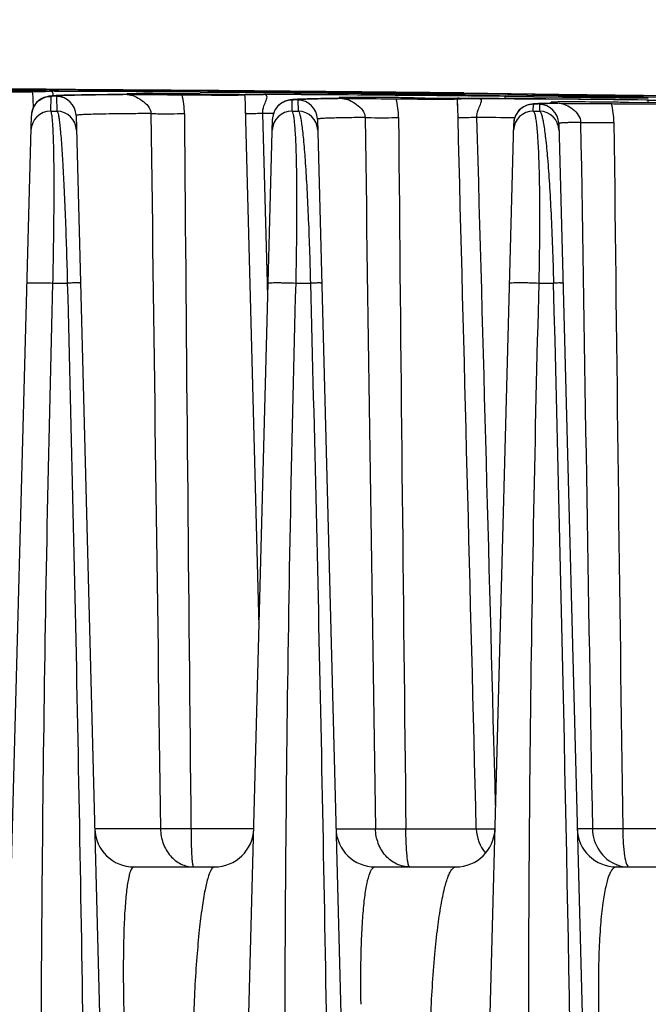
# Model space of a CAD drawing. Units: millimetres. Extents: x 23849 to 42288, y -3850 to 13677.
# Drawn here: x 31116 to 31148, y 13251 to 13302 of the extents above; entities that cross this region are included whole.
import ezdxf

# ---------------------------------------------------------------- set-up
doc = ezdxf.new("R2010")
doc.units = ezdxf.units.MM
doc.header["$LTSCALE"] = 0.4
for name, color, linetype in [('Anotaciones Finas', 3, 'Continuous'), ('Anotaciones Medias', 3, 'Continuous'), ('Cajetín Fino', 5, 'Continuous'), ('Cotas', 2, 'Continuous')]:
    doc.layers.add(name, color=color, linetype=linetype)
doc.styles.add('UNE00', font='romans.shx', dxfattribs={"width": 0.9})
doc.dimstyles.new('UNE', dxfattribs={"dimscale": 0, "dimtxt": 2.5, "dimasz": 2.5, "dimexe": 1.5, "dimexo": 0, "dimgap": 1, "dimtad": 1, "dimrnd": 1.38778e-17, "dimdsep": 46, "dimtxsty": 'UNE00', "dimcen": 2.5, "dimclrd": 256, "dimclre": 256, "dimclrt": 256, "dimazin": 0, "dimtfac": 1, "dimtmove": 0, "dimatfit": 3, "dimfxl": 1, "dimlwd": -1, "dimlwe": -1, "dimarcsym": 0})

# ---------------------------------------------------------------- blocks, each defined once
blk = doc.blocks.new('A$C3B105E21')
at = {"layer": 'Anotaciones Finas', "linetype": 'Continuous'}
for p, q in [((940.155, 408.142), (937.896, 408.156)), ((937.897, 408.262), (940.768, 408.242)), ((940.804, 408.242), (937.897, 408.261)), ((937.935, 408.229), (940.228, 408.216)), ((940.229, 408.216), (938.087, 408.228)), ((940.241, 408.142), (940.155, 408.142)), ((940.228, 408.216), (940.239, 408.216)), ((940.239, 408.215), (940.229, 408.216)), ((940.239, 408.216), (940.251, 408.216)), ((940.252, 408.215), (940.239, 408.215)), ((940.254, 408.142), (940.241, 408.142)), ((940.254, 408.122), (940.241, 408.124)), ((940.251, 408.216), (940.932, 408.212)), ((940.932, 408.211), (940.252, 408.215)), ((940.935, 408.138), (940.254, 408.142)), ((940.276, 407.302), (940.254, 408.122)), ((940.301, 408.129), (940.42, 408.13)), ((940.42, 408.13), (940.885, 408.133)), ((940.768, 408.242), (940.935, 408.241)), ((940.935, 408.241), (940.804, 408.242)), ((940.885, 408.133), (941.107, 408.135)), ((942.422, 408.23), (940.935, 408.241)), ((940.935, 408.241), (942.422, 408.23)), ((940.935, 408.138), (941.103, 408.137)), ((942.422, 408.202), (942.422, 408.23)), ((949.732, 408.172), (942.422, 408.23)), ((948.774, 408.097), (945.05, 408.119)), ((951.832, 408.074), (948.774, 408.097)), ((948.775, 408.098), (951.831, 408.076)), ((949.723, 408.091), (949.723, 408.146)), ((957.025, 408.079), (949.723, 408.146)), ((957.025, 408.105), (949.732, 408.172)), ((951.831, 408.076), (957.025, 408.029)), ((957.025, 408.028), (951.832, 408.074)), ((962.218, 408.051), (957.025, 408.105)), ((962.216, 408.026), (957.025, 408.079)), ((941.162, 407.123), (941.182, 407.878)), ((941.39, 407.912), (941.343, 407.909)), ((941.441, 407.915), (941.39, 407.912)), ((941.553, 407.921), (941.441, 407.915)), ((941.461, 407.876), (941.481, 407.123)), ((941.681, 407.926), (941.553, 407.921)), ((941.826, 407.931), (941.681, 407.926)), ((941.99, 407.937), (941.826, 407.931)), ((942.274, 407.944), (941.99, 407.937)), ((942.724, 407.953), (942.274, 407.944)), ((943.263, 407.961), (942.724, 407.953)), ((944.063, 407.97), (943.263, 407.961)), ((944.836, 407.975), (944.063, 407.97)), ((944.835, 407.971), (944.777, 407.97)), ((944.855, 407.971), (944.835, 407.971)), ((944.836, 407.975), (944.846, 407.975)), ((944.836, 407.975), (944.846, 407.975)), ((944.857, 407.976), (944.846, 407.975)), ((944.856, 407.976), (944.846, 407.976)), ((945.061, 407.972), (944.855, 407.971)), ((944.974, 407.981), (944.856, 407.976)), ((945.055, 407.984), (945.056, 408.006)), ((945.06, 408.007), (945.056, 408.006)), ((945.061, 407.972), (945.217, 407.971)), ((945.14, 407.987), (945.141, 408)), ((947.899, 408.007), (947.859, 408.008)), ((951.081, 407.981), (951.07, 407.981)), ((951.077, 407.956), (951.07, 407.958)), ((951.381, 396.361), (951.077, 407.956)), ((951.833, 407.975), (951.081, 407.981)), ((951.15, 407.964), (951.771, 407.97)), ((951.771, 407.97), (952.006, 407.972)), ((951.833, 407.975), (952.002, 407.975)), ((953.37, 407.697), (953.322, 407.689)), ((953.464, 407.123), (953.479, 407.692)), ((953.681, 407.726), (953.63, 407.722)), ((953.768, 407.69), (953.783, 407.123)), ((953.929, 407.737), (953.796, 407.732)), ((954.082, 407.743), (953.929, 407.737)), ((954.257, 407.748), (954.082, 407.743)), ((954.564, 407.755), (954.257, 407.748)), ((954.925, 407.762), (954.564, 407.755)), ((955.496, 407.77), (954.925, 407.762)), ((955.78, 407.773), (955.496, 407.77)), ((955.798, 407.766), (955.583, 407.764)), ((955.793, 407.774), (955.78, 407.773)), ((955.78, 407.773), (955.793, 407.773)), ((955.78, 407.772), (955.793, 407.773)), ((955.805, 407.774), (955.793, 407.773)), ((955.804, 407.766), (955.798, 407.766)), ((955.962, 407.784), (955.804, 407.774)), ((956.024, 407.768), (955.804, 407.766)), ((955.868, 407.773), (955.869, 407.812)), ((955.869, 407.812), (955.889, 407.809)), ((955.889, 407.809), (955.977, 407.803)), ((955.975, 407.785), (955.977, 407.803)), ((956.024, 407.768), (956.075, 407.768)), ((957.024, 407.945), (957.025, 408.028)), ((957.025, 408.029), (962.215, 407.976)), ((962.216, 407.975), (957.025, 408.028)), ((959.684, 407.744), (959.755, 407.744)), ((961.901, 407.751), (961.899, 407.752)), ((961.92, 407.037), (961.899, 407.752)), ((961.926, 406.798), (961.901, 407.751)), ((961.984, 407.78), (961.902, 407.781)), ((962.753, 407.773), (961.984, 407.78)), ((964.327, 408.003), (962.216, 408.026)), ((962.216, 407.975), (964.327, 407.949)), ((962.218, 408.051), (962.283, 408.037)), ((962.218, 408.051), (967.063, 407.995)), ((962.682, 407.766), (962.935, 407.768)), ((962.763, 407.773), (962.753, 407.773)), ((963.058, 407.771), (962.753, 407.773)), ((962.763, 407.773), (962.753, 407.773)), ((962.763, 407.773), (963.149, 407.77)), ((963.149, 407.77), (964.6, 407.761)), ((964.324, 407.763), (964.326, 407.876)), ((964.326, 407.878), (971.628, 407.793)), ((971.628, 407.791), (964.326, 407.876)), ((967.061, 407.972), (964.327, 408.003)), ((964.327, 407.949), (964.504, 407.947)), ((964.6, 407.761), (964.805, 407.76)), ((964.805, 407.76), (966.331, 407.748)), ((966.331, 407.748), (966.513, 407.746)), ((966.513, 407.746), (968.061, 407.732)), ((966.68, 407.526), (966.682, 407.579)), ((966.72, 407.585), (966.682, 407.58)), ((966.831, 407.589), (966.72, 407.585)), ((966.829, 407.567), (966.921, 407.561)), ((967.012, 407.592), (966.831, 407.589)), ((971.376, 407.921), (967.061, 407.972)), ((967.063, 407.995), (971.306, 407.945)), ((968.061, 407.732), (968.247, 407.73)), ((968.247, 407.73), (969.852, 407.713)), ((969.76, 407.579), (969.698, 407.58)), ((969.852, 407.713), (970.062, 407.711)), ((970.062, 407.711), (971.52, 407.694)), ((972.726, 407.54), (970.637, 407.567)), ((971.306, 407.945), (971.373, 407.944)), ((971.373, 407.944), (976.116, 407.887)), ((976.114, 407.861), (971.376, 407.921)), ((971.52, 407.694), (971.627, 407.692)), ((971.625, 407.553), (971.627, 407.69)), ((971.627, 407.692), (973.757, 407.666)), ((973.757, 407.663), (971.627, 407.69)), ((941.162, 407.123), (941.481, 407.123)), ((953.464, 407.123), (953.783, 407.123)), ((965.682, 407.479), (965.633, 407.471)), ((965.766, 407.123), (965.775, 407.473)), ((965.766, 407.123), (966.085, 407.123)), ((966.027, 407.506), (965.968, 407.503)), ((966.091, 407.509), (966.027, 407.506)), ((966.076, 407.469), (966.085, 407.123)), ((966.237, 407.514), (966.091, 407.509)), ((966.406, 407.519), (966.237, 407.514)), ((966.602, 407.524), (966.406, 407.519)), ((966.816, 407.528), (966.602, 407.524)), ((966.813, 407.528), (966.837, 407.528)), ((966.816, 407.528), (966.837, 407.528)), ((966.84, 407.533), (966.837, 407.528)), ((970.637, 407.498), (970.67, 407.498)), ((937.493, 305.843), (940.175, 406.905)), ((942.454, 406.902), (945.1, 305.844)), ((949.793, 305.843), (952.47, 406.719)), ((952.209, 398.359), (951.971, 407)), ((952.512, 406.998), (951.971, 407)), ((954.759, 406.716), (957.4, 305.844)), ((962.093, 305.843), (964.764, 406.499)), ((967.065, 406.496), (969.7, 305.844)), ((941.273, 398.36), (942.008, 398.36)), ((952.229, 397.623), (952.209, 398.359)), ((953.667, 398.36), (954.402, 398.36)), ((966.06, 398.36), (966.796, 398.36)), ((951.784, 380.857), (951.381, 396.361)), ((946.758, 370.544), (943.406, 370.544)), ((951.51, 370.544), (948.313, 370.544)), ((955.706, 370.544), (957.716, 370.544)), ((959.27, 370.544), (962.857, 370.544)), ((968.779, 370.544), (968.006, 370.544)), ((973.646, 370.544), (970.325, 370.544)), ((945.405, 368.596), (949.511, 368.596)), ((957.705, 368.596), (961.811, 368.596)), ((970.005, 368.596), (974.304, 368.596)), ((956.984, 361.594), (956.982, 361.66))]:
    blk.add_line(p, q, dxfattribs=at)
for points in [[(941.016, 407.873), (940.964, 407.861), (940.898, 407.844), (940.815, 407.814), (940.708, 407.765), (940.58, 407.684), (940.444, 407.562), (940.318, 407.395), (940.225, 407.19), (940.179, 406.965), (940.175, 406.905)], [(941.102, 407.887), (941.062, 407.881), (941.016, 407.873)], [(941.343, 407.909), (941.298, 407.906), (941.256, 407.903), (941.217, 407.9), (941.178, 407.896), (941.141, 407.892), (941.102, 407.887)], [(953.322, 407.689), (953.265, 407.677), (953.192, 407.658), (953.099, 407.625), (952.986, 407.57), (952.86, 407.487), (952.73, 407.367), (952.611, 407.205), (952.521, 407.007), (952.474, 406.785), (952.47, 406.719)], [(953.63, 407.722), (953.582, 407.719), (953.538, 407.716), (953.495, 407.712), (953.454, 407.708), (953.413, 407.703), (953.37, 407.697)], [(953.796, 407.732), (953.736, 407.729), (953.681, 407.726)], [(971.627, 407.692), (969.959, 407.712), (968.165, 407.731), (966.405, 407.747), (964.697, 407.76), (963.058, 407.771)], [(965.633, 407.471), (965.575, 407.46), (965.5, 407.441), (965.401, 407.407), (965.28, 407.35), (965.148, 407.262), (965.018, 407.139), (964.9, 406.978), (964.813, 406.782), (964.768, 406.562), (964.764, 406.499)], [(965.968, 407.503), (965.913, 407.5), (965.863, 407.496), (965.816, 407.493), (965.771, 407.489), (965.727, 407.484), (965.682, 407.479)]]:
    blk.add_lwpolyline(points, dxfattribs=at)
for centre, radius, start, end in [((917.846, -3293.172), 3701.456, 89.506551, 89.642639), ((917.607, -3329.594), 3737.878, 89.507694, 89.64246), ((934.778, -1595.061), 2003.208, 89.599666, 89.819094), ((935.353, -1470.428), 1878.572, 89.704239, 89.824502), ((941.176, 406.876), 1.002, 128.2532, 138.9853), ((941.172, 406.881), 0.996, 127.5657, 128.2403), ((941.454, 406.876), 1, 1.5023, 89.5883), ((951.006, 761.479), 353.535, 269.48988, 269.63885), ((943.795, 406.967), 4.183, 0.4603, 13.7051), ((945.135, 54.83), 353.188, 89.40896, 89.55159), ((957.427, 1343.802), 935.843, 269.470425, 269.610804), ((945.297, -1191.325), 1599.313, 89.484654, 89.75979), ((944.798, -1282.817), 1690.804, 89.495607, 89.755754), ((953.47, 406.692), 1, 89.4715, 139.3295), ((953.759, 406.69), 1, 1.5026, 89.4713), ((961.8, 695.371), 287.635, 269.39758, 269.57847), ((954.667, 406.76), 4.227, 0.5115, 13.5815), ((955.982, 120.099), 287.728, 89.26296, 89.44277), ((941.693, -1643.534), 2051.537, 89.367907, 89.497601), ((941.763, -1638.56), 2046.561, 89.368326, 89.498326), ((966.536, 977.904), 570.142, 269.3113, 269.5343), ((961.152, 403.633), 4.546, 75.0456, 75.5855), ((955.147, -931.443), 1339.234, 89.294941, 89.666842), ((972.725, 1211.506), 803.593, 269.410525, 269.596132), ((955.811, -297.619), 705.619, 89.086359, 89.294109), ((967.161, 414.398), 6.839, 267.0763, 267.2176), ((974.958, 406.597), 8.186, 173.1978, 173.4744), ((963.446, -79.581), 487.528, 89.06812, 89.57517), ((974.992, 896.031), 488.185, 269.06925, 269.57531), ((955.226, 407.099), 11.864, 3.6042, 3.9222), ((955.129, 407.169), 11.963, 3.8414, 3.9585), ((966.876, 168.812), 238.784, 89.09756, 89.30797), ((982.471, 407.034), 11.202, 175.3371, 175.4559), ((983.209, 406.975), 11.868, 175.7278, 176.0456), ((941.155, 406.123), 1, 89.5847, 178.4742), ((941.175, 406.878), 1, 163.7911, 170.6702), ((941.176, 406.878), 1.001, 157.383, 163.779), ((941.174, 406.878), 0.999, 151.1031, 157.3808), ((941.177, 406.876), 1.003, 143.75, 151.095), ((941.174, 406.879), 0.998, 138.9987, 143.7477), ((941.474, 406.123), 1, 1.5057, 89.5921), ((953.455, 406.123), 1, 89.4678, 178.4746), ((953.471, 406.692), 1.001, 157.0524, 163.7011), ((953.469, 406.693), 0.999, 151.249, 157.0502), ((953.472, 406.691), 1.003, 143.3432, 151.2406), ((953.468, 406.694), 0.998, 139.3307, 143.3401), ((953.774, 406.123), 1, 1.5052, 89.4741), ((965.755, 406.123), 1, 89.351, 178.4752), ((965.766, 406.471), 1.003, 143.2077, 151.4892), ((965.763, 406.474), 0.998, 139.5428, 143.2042), ((965.764, 406.473), 1, 89.3539, 139.5409), ((966.065, 406.469), 1, 1.5031, 89.3542), ((966.074, 406.123), 1, 1.5046, 89.356), ((967.783, 354.631), 52.906, 91.0506, 91.1813), ((967.589, 375.817), 31.709, 91.4005, 91.5962), ((967.949, 360.515), 47.016, 91.047, 91.3837), ((972.626, 652.263), 244.773, 269.32891, 269.53444), ((965.545, 406.507), 4.331, 0.601, 13.3435), ((941.176, 406.878), 1.002, 170.6647, 178.4676), ((15251.515, 520.458), 14303.988, 180.4544685, 180.6005053), ((953.472, 406.692), 1.002, 170.4083, 178.4669), ((953.47, 406.693), 1, 163.7129, 170.4133), ((14511.24, 529.159), 13552.898, 180.5172994, 180.6705733), ((958.157, -509.273), 916.083, 89.58358, 89.703885), ((965.766, 406.473), 1.002, 170.3521, 178.4668), ((965.764, 406.473), 1, 163.9061, 170.3574), ((965.765, 406.473), 1.001, 157.0573, 163.8942), ((965.763, 406.473), 0.999, 151.4985, 157.0555), ((13042.833, 539.128), 12073.685, 180.6291505, 180.8000445), ((-3636.5, 277.261), 4604.888, 0.347837, 1.50694), ((945.405, 370.596), 2, 181.4998, 270), ((949.511, 370.596), 2, 270, 358.4801), ((957.705, 370.596), 2, 181.5, 270), ((961.811, 370.596), 2, 270, 358.48), ((964.862, 370.595), 2.005, 181.4772, 220.0321), ((970.005, 370.596), 2, 181.5, 270), ((970.646, 370.363), 1.769, 248.957, 249.8044)]:
    blk.add_arc(centre, radius, start, end, dxfattribs=at)
for points, knots in [([(937.924, 408.118), (938.084, 408.117), (938.394, 408.116), (938.837, 408.114), (939.236, 408.114), (939.579, 408.114), (939.825, 408.114), (939.986, 408.116), (940.08, 408.116), (940.151, 408.118), (940.208, 408.116), (940.232, 408.123), (940.254, 408.118), (940.254, 408.122)], [0, 0, 0, 0, 0.206124, 0.398268, 0.571023, 0.719524, 0.839592, 0.887873, 0.927845, 0.959231, 0.981807, 0.995422, 1, 1, 1, 1]), ([(941.275, 407.905), (941.289, 407.957), (941.31, 408.051), (941.21, 408.131), (941.144, 408.135), (941.107, 408.135)], [0, 0, 0, 0, 0.457932, 0.678717, 1, 1, 1, 1]), ([(941.182, 407.878), (941.182, 407.884), (941.21, 407.89), (941.248, 407.898), (941.325, 407.905), (941.426, 407.913), (941.558, 407.92), (941.791, 407.93), (942.153, 407.941), (942.671, 407.952), (943.298, 407.962), (944.032, 407.97), (944.557, 407.973), (944.836, 407.975)], [0, 0, 0, 0, 0.004742, 0.017039, 0.037222, 0.065323, 0.101326, 0.145194, 0.256311, 0.398135, 0.569957, 0.770912, 1, 1, 1, 1]), ([(944.777, 407.97), (944.523, 407.968), (944.046, 407.964), (943.378, 407.956), (942.809, 407.947), (942.339, 407.936), (941.972, 407.924), (941.729, 407.913), (941.59, 407.902), (941.52, 407.894), (941.486, 407.887), (941.461, 407.881), (941.461, 407.876)], [0, 0, 0, 0, 0.229679, 0.430927, 0.602813, 0.744543, 0.85547, 0.935098, 0.963073, 0.983132, 0.995315, 1, 1, 1, 1]), ([(945.217, 407.993), (945.216, 407.991), (945.205, 407.992), (945.183, 407.987), (945.128, 407.988), (945.057, 407.984), (945.002, 407.982), (944.974, 407.981)], [0, 0, 0, 0, 0.02619, 0.094925, 0.3324, 0.653559, 1, 1, 1, 1]), ([(945.056, 408.006), (945.056, 408.004), (945.067, 408.005), (945.089, 408), (945.12, 408), (945.141, 408)], [0, 0, 0, 0, 0.06467, 0.252872, 1, 1, 1, 1]), ([(947.859, 408.008), (947.509, 408.01), (946.864, 408.014), (946.104, 408.017), (945.605, 408.016), (945.344, 408.015), (945.171, 408.011), (945.086, 408.011), (945.06, 408.007)], [0, 0, 0, 0, 0.374817, 0.691586, 0.814955, 0.909352, 0.971704, 1, 1, 1, 1]), ([(945.062, 407.972), (945.189, 407.97), (945.457, 407.883), (945.919, 407.634), (946.272, 407.272), (946.269, 407)], [0, 0, 0, 0, 0.235722, 0.499507, 1, 1, 1, 1]), ([(945.217, 407.971), (945.43, 407.97), (946.31, 407.968), (947.191, 407.964), (947.859, 407.958)], [0, 0, 0, 0, 0.240907, 1, 1, 1, 1]), ([(948.778, 407.951), (948.936, 407.95), (949.242, 407.948), (949.68, 407.946), (950.074, 407.946), (950.412, 407.946), (950.655, 407.947), (950.814, 407.948), (950.906, 407.949), (950.976, 407.951), (951.032, 407.95), (951.055, 407.956), (951.077, 407.953), (951.077, 407.956)], [0, 0, 0, 0, 0.206627, 0.398973, 0.571714, 0.72007, 0.839936, 0.888116, 0.927996, 0.959305, 0.981822, 0.995405, 1, 1, 1, 1]), ([(951.971, 407), (951.963, 407.132), (952.009, 407.368), (952.126, 407.615), (952.182, 407.775), (952.197, 407.88), (952.124, 407.967), (952.048, 407.971), (952.006, 407.972)], [0, 0, 0, 0, 0.352081, 0.621586, 0.726988, 0.810883, 0.887122, 1, 1, 1, 1]), ([(953.479, 407.692), (953.479, 407.696), (953.496, 407.702), (953.521, 407.707), (953.569, 407.714), (953.665, 407.723), (953.834, 407.732), (954.088, 407.742), (954.414, 407.752), (954.809, 407.76), (955.272, 407.767), (955.603, 407.771), (955.78, 407.772)], [0, 0, 0, 0, 0.005055, 0.017413, 0.03756, 0.065559, 0.145096, 0.255805, 0.397269, 0.56893, 0.770106, 1, 1, 1, 1]), ([(955.583, 407.764), (955.32, 407.76), (954.954, 407.755), (954.503, 407.743), (954.245, 407.735), (954.049, 407.724), (953.895, 407.718), (953.827, 407.703), (953.768, 407.7), (953.768, 407.69)], [0, 0, 0, 0, 0.43257, 0.604309, 0.74559, 0.855975, 0.935144, 0.982956, 1, 1, 1, 1]), ([(955.921, 407.817), (955.908, 407.817), (955.897, 407.812), (955.869, 407.817), (955.869, 407.812)], [0, 0, 0, 0, 0.745043, 1, 1, 1, 1]), ([(958.78, 407.813), (958.16, 407.819), (957.324, 407.827), (956.37, 407.824), (956.038, 407.823), (955.921, 407.817)], [0, 0, 0, 0, 0.651017, 0.877128, 1, 1, 1, 1]), ([(956.074, 407.794), (956.073, 407.791), (956.057, 407.792), (956.025, 407.785), (955.988, 407.786), (955.962, 407.784)], [0, 0, 0, 0, 0.088481, 0.308524, 1, 1, 1, 1]), ([(955.977, 407.803), (955.991, 407.802), (956.016, 407.801), (956.049, 407.799), (956.062, 407.797), (956.074, 407.796), (956.074, 407.794)], [0, 0, 0, 0, 0.456411, 0.768112, 0.94428, 1, 1, 1, 1]), ([(956.024, 407.768), (956.149, 407.766), (956.411, 407.681), (956.862, 407.428), (957.192, 407.064), (957.189, 406.798)], [0, 0, 0, 0, 0.234782, 0.498968, 1, 1, 1, 1]), ([(956.075, 407.768), (956.292, 407.767), (957.193, 407.764), (958.093, 407.76), (958.776, 407.752)], [0, 0, 0, 0, 0.24184, 1, 1, 1, 1]), ([(959.755, 407.744), (960.04, 407.742), (960.449, 407.739), (960.963, 407.739), (961.277, 407.739), (961.53, 407.74), (961.702, 407.742), (961.803, 407.745), (961.853, 407.745), (961.882, 407.75), (961.898, 407.748), (961.901, 407.751)], [0, 0, 0, 0, 0.399317, 0.571113, 0.718417, 0.837534, 0.92548, 0.957046, 0.980062, 0.994391, 1, 1, 1, 1]), ([(961.898, 407.753), (961.898, 407.759), (961.932, 407.752), (961.968, 407.762), (962.049, 407.759), (962.146, 407.762), (962.266, 407.763), (962.446, 407.765), (962.587, 407.765), (962.682, 407.766)], [0, 0, 0, 0, 0.021482, 0.083142, 0.180928, 0.309721, 0.463532, 0.635511, 1, 1, 1, 1]), ([(962.216, 407.975), (962.254, 407.973), (962.351, 407.938), (962.449, 407.915), (962.511, 407.897)], [0, 0, 0, 0, 0.368658, 1, 1, 1, 1]), ([(962.891, 406.798), (962.883, 406.928), (962.931, 407.164), (963.053, 407.41), (963.113, 407.571), (963.13, 407.677), (963.053, 407.764), (962.977, 407.768), (962.934, 407.768)], [0, 0, 0, 0, 0.347493, 0.619126, 0.725911, 0.810309, 0.887214, 1, 1, 1, 1]), ([(966.682, 407.579), (966.682, 407.577), (966.699, 407.577), (966.718, 407.572), (966.762, 407.571), (966.794, 407.568), (966.813, 407.567)], [0, 0, 0, 0, 0.065548, 0.253963, 0.566099, 1, 1, 1, 1]), ([(969.698, 407.58), (969.425, 407.583), (968.53, 407.591), (967.635, 407.599), (967.012, 407.592)], [0, 0, 0, 0, 0.304634, 1, 1, 1, 1]), ([(971.374, 407.859), (971.723, 407.857), (973.306, 407.844), (974.889, 407.823), (976.123, 407.81)], [0, 0, 0, 0, 0.220273, 1, 1, 1, 1]), ([(941.273, 398.36), (941.286, 398.941), (941.309, 400.075), (941.33, 401.712), (941.337, 403.205), (941.33, 404.5), (941.313, 405.435), (941.29, 406.053), (941.272, 406.413), (941.25, 406.697), (941.227, 406.911), (941.2, 407.038), (941.181, 407.112), (941.162, 407.123)], [0, 0, 0, 0, 0.198564, 0.387569, 0.559698, 0.708828, 0.830198, 0.879352, 0.920376, 0.953034, 0.977164, 0.992715, 1, 1, 1, 1]), ([(941.481, 407.123), (941.5, 407.113), (941.524, 407.04), (941.557, 406.913), (941.589, 406.699), (941.625, 406.416), (941.66, 406.057), (941.713, 405.438), (941.774, 404.502), (941.843, 403.204), (941.906, 401.709), (941.963, 400.072), (941.994, 398.939), (942.008, 398.36)], [0, 0, 0, 0, 0.007387, 0.022985, 0.04713, 0.079796, 0.120848, 0.170061, 0.291665, 0.441112, 0.613435, 0.802242, 1, 1, 1, 1]), ([(953.667, 398.36), (953.68, 398.952), (953.701, 400.104), (953.717, 401.762), (953.715, 403.262), (953.697, 404.552), (953.668, 405.477), (953.634, 406.084), (953.608, 406.434), (953.579, 406.71), (953.547, 406.918), (953.515, 407.044), (953.485, 407.114), (953.464, 407.123)], [0, 0, 0, 0, 0.20204, 0.393329, 0.566084, 0.714294, 0.833751, 0.881821, 0.921813, 0.953589, 0.977088, 0.992373, 1, 1, 1, 1]), ([(953.783, 407.123), (953.804, 407.114), (953.837, 407.045), (953.876, 406.92), (953.917, 406.714), (953.96, 406.438), (954.003, 406.089), (954.065, 405.482), (954.139, 404.555), (954.218, 403.262), (954.291, 401.758), (954.354, 400.1), (954.388, 398.95), (954.402, 398.36)], [0, 0, 0, 0, 0.007733, 0.023068, 0.046573, 0.078345, 0.118353, 0.166479, 0.286214, 0.434848, 0.607913, 0.799006, 1, 1, 1, 1]), ([(966.06, 398.36), (966.074, 398.968), (966.094, 400.146), (966.103, 401.834), (966.092, 403.344), (966.062, 404.626), (966.015, 405.647), (965.96, 406.328), (965.906, 406.729), (965.865, 406.927), (965.827, 407.051), (965.788, 407.115), (965.766, 407.123)], [0, 0, 0, 0, 0.207202, 0.401769, 0.575286, 0.722048, 0.838765, 0.923898, 0.954479, 0.977124, 0.99203, 1, 1, 1, 1]), ([(965.775, 407.473), (965.775, 407.478), (965.803, 407.483), (965.84, 407.491), (965.917, 407.497), (966.016, 407.504), (966.146, 407.51), (966.374, 407.518), (966.56, 407.523), (966.693, 407.525)], [0, 0, 0, 0, 0.018216, 0.066288, 0.145309, 0.255299, 0.396082, 0.567378, 1, 1, 1, 1]), ([(966.706, 407.514), (966.614, 407.512), (966.457, 407.507), (966.276, 407.498), (966.172, 407.49), (966.12, 407.484), (966.095, 407.479), (966.076, 407.473), (966.076, 407.469)], [0, 0, 0, 0, 0.433528, 0.745226, 0.854839, 0.933491, 0.981338, 1, 1, 1, 1]), ([(966.085, 407.123), (966.108, 407.115), (966.149, 407.052), (966.194, 406.93), (966.243, 406.733), (966.317, 406.334), (966.404, 405.654), (966.5, 404.631), (966.592, 403.345), (966.675, 401.83), (966.745, 400.143), (966.781, 398.966), (966.796, 398.36)], [0, 0, 0, 0, 0.008069, 0.023017, 0.045647, 0.076196, 0.161349, 0.278349, 0.425644, 0.59964, 0.794083, 1, 1, 1, 1]), ([(966.97, 407.553), (966.968, 407.547), (966.941, 407.549), (966.904, 407.539), (966.864, 407.539), (966.84, 407.533)], [0, 0, 0, 0, 0.143738, 0.440517, 1, 1, 1, 1]), ([(966.921, 407.561), (966.934, 407.56), (966.943, 407.557), (966.971, 407.556), (966.97, 407.553)], [0, 0, 0, 0, 0.776465, 1, 1, 1, 1]), ([(967.09, 407.523), (967.208, 407.52), (967.46, 407.441), (967.892, 407.18), (968.18, 406.812), (968.178, 406.553)], [0, 0, 0, 0, 0.230392, 0.495965, 1, 1, 1, 1]), ([(967.09, 407.523), (967.305, 407.522), (968.195, 407.519), (969.085, 407.515), (969.76, 407.507)], [0, 0, 0, 0, 0.241617, 1, 1, 1, 1]), ([(970.67, 407.498), (970.943, 407.496), (971.334, 407.493), (971.824, 407.493), (972.124, 407.492), (972.365, 407.496), (972.547, 407.494), (972.656, 407.506), (972.714, 407.499), (972.726, 407.507)], [0, 0, 0, 0, 0.398692, 0.569694, 0.716283, 0.835016, 0.923111, 0.978512, 1, 1, 1, 1]), ([(946.269, 407), (945.978, 406.999), (945.431, 406.995), (944.665, 406.988), (944.009, 406.978), (943.468, 406.967), (943.089, 406.956), (942.846, 406.946), (942.708, 406.938), (942.603, 406.93), (942.522, 406.922), (942.483, 406.915), (942.454, 406.908), (942.454, 406.902)], [0, 0, 0, 0, 0.22876, 0.429675, 0.601619, 0.74363, 0.854919, 0.898846, 0.934882, 0.962984, 0.983133, 0.995357, 1, 1, 1, 1]), ([(946.269, 407), (946.38, 406.998), (946.949, 406.99), (947.518, 406.994), (947.978, 407)], [0, 0, 0, 0, 0.19357, 1, 1, 1, 1]), ([(951.971, 407), (951.851, 406.998), (951.682, 406.996), (951.47, 406.994), (951.345, 406.993), (951.246, 406.994), (951.172, 406.992), (951.129, 406.999), (951.104, 406.995), (951.1, 406.999)], [0, 0, 0, 0, 0.412718, 0.58371, 0.727744, 0.842814, 0.927223, 0.979817, 1, 1, 1, 1]), ([(957.189, 406.798), (957.003, 406.796), (956.653, 406.793), (956.164, 406.786), (955.746, 406.777), (955.402, 406.768), (955.133, 406.758), (954.955, 406.748), (954.853, 406.738), (954.802, 406.732), (954.776, 406.726), (954.759, 406.72), (954.759, 406.716)], [0, 0, 0, 0, 0.229602, 0.43077, 0.602579, 0.744242, 0.855118, 0.934728, 0.962712, 0.982803, 0.995065, 1, 1, 1, 1]), ([(957.189, 406.798), (957.295, 406.795), (957.863, 406.786), (958.432, 406.791), (958.894, 406.798)], [0, 0, 0, 0, 0.186437, 1, 1, 1, 1]), ([(962.891, 406.798), (962.758, 406.795), (962.569, 406.792), (962.335, 406.79), (962.195, 406.789), (962.086, 406.791), (962, 406.788), (961.96, 406.798), (961.928, 406.792), (961.926, 406.798)], [0, 0, 0, 0, 0.413769, 0.585794, 0.730716, 0.846212, 0.930354, 0.981819, 1, 1, 1, 1]), ([(968.178, 406.553), (968.017, 406.55), (967.792, 406.545), (967.515, 406.537), (967.357, 406.53), (967.236, 406.523), (967.142, 406.516), (967.099, 406.507), (967.064, 406.502), (967.065, 406.496)], [0, 0, 0, 0, 0.432471, 0.60404, 0.745136, 0.855365, 0.934456, 0.982346, 1, 1, 1, 1]), ([(968.178, 406.553), (968.408, 406.544), (968.974, 406.543), (969.54, 406.547), (969.876, 406.553)], [0, 0, 0, 0, 0.406696, 1, 1, 1, 1]), ([(939.948, 398.36), (939.949, 398.363), (939.962, 398.366), (939.98, 398.369), (940.017, 398.372), (940.087, 398.376), (940.207, 398.379), (940.379, 398.38), (940.583, 398.378), (940.885, 398.373), (941.117, 398.366), (941.273, 398.36)], [0, 0, 0, 0, 0.006251, 0.022443, 0.048829, 0.08511, 0.185278, 0.317417, 0.474137, 0.646656, 1, 1, 1, 1]), ([(941.354, 305.216), (940.906, 320.737), (940.566, 344.029), (940.733, 371.2), (940.986, 386.722), (941.172, 394.481), (941.273, 398.36)], [0, 0, 0, 0, 0.500057, 0.750047, 0.875029, 1, 1, 1, 1]), ([(942.678, 398.36), (942.677, 398.364), (942.653, 398.36), (942.626, 398.367), (942.564, 398.365), (942.487, 398.366), (942.389, 398.365), (942.228, 398.364), (942.099, 398.362), (942.008, 398.36)], [0, 0, 0, 0, 0.018163, 0.071026, 0.157583, 0.27583, 0.422983, 0.595512, 1, 1, 1, 1]), ([(942.008, 398.36), (942.209, 390.599), (942.569, 375.077), (943.058, 344.029), (943.184, 320.741), (943.155, 305.216)], [0, 0, 0, 0, 0.250022, 0.500031, 1, 1, 1, 1]), ([(952.248, 398.36), (952.249, 398.364), (952.263, 398.367), (952.283, 398.371), (952.324, 398.374), (952.402, 398.379), (952.533, 398.382), (952.721, 398.383), (952.942, 398.381), (953.261, 398.376), (953.504, 398.367), (953.667, 398.36)], [0, 0, 0, 0, 0.00658, 0.023374, 0.050672, 0.088129, 0.191153, 0.326146, 0.484742, 0.657097, 1, 1, 1, 1]), ([(953.925, 305.216), (953.418, 320.737), (953.01, 344.029), (953.14, 371.201), (953.38, 386.723), (953.565, 394.481), (953.667, 398.36)], [0, 0, 0, 0, 0.500085, 0.750071, 0.875044, 1, 1, 1, 1]), ([(954.978, 398.36), (954.977, 398.363), (954.957, 398.36), (954.934, 398.366), (954.881, 398.364), (954.816, 398.365), (954.732, 398.364), (954.593, 398.363), (954.481, 398.361), (954.402, 398.36)], [0, 0, 0, 0, 0.017796, 0.069677, 0.154838, 0.271622, 0.417713, 0.590155, 1, 1, 1, 1]), ([(954.402, 398.36), (954.603, 390.599), (954.97, 375.076), (955.503, 344.029), (955.697, 320.741), (955.729, 305.216)], [0, 0, 0, 0, 0.250023, 0.500033, 1, 1, 1, 1]), ([(964.548, 398.36), (964.549, 398.364), (964.565, 398.368), (964.587, 398.373), (964.632, 398.377), (964.718, 398.382), (964.862, 398.386), (965.066, 398.388), (965.304, 398.386), (965.639, 398.379), (965.893, 398.369), (966.06, 398.36)], [0, 0, 0, 0, 0.006986, 0.024489, 0.052837, 0.091654, 0.197949, 0.336184, 0.496877, 0.668973, 1, 1, 1, 1]), ([(966.496, 305.216), (965.93, 320.736), (965.457, 344.029), (965.555, 375.082), (965.856, 390.603), (966.06, 398.36)], [0, 0, 0, 0, 0.500121, 0.750104, 1, 1, 1, 1]), ([(967.278, 398.36), (967.277, 398.363), (967.26, 398.36), (967.242, 398.365), (967.198, 398.363), (967.117, 398.365), (966.979, 398.363), (966.862, 398.361), (966.796, 398.36)], [0, 0, 0, 0, 0.017568, 0.068598, 0.152489, 0.267917, 0.585244, 1, 1, 1, 1]), ([(946.758, 370.544), (946.764, 370.29), (946.855, 369.79), (947.22, 369.147), (947.771, 368.704), (948.221, 368.596), (948.437, 368.596)], [0, 0, 0, 0, 0.269771, 0.528145, 0.770136, 1, 1, 1, 1]), ([(948.313, 370.544), (948.16, 370.542), (947.642, 370.537), (947.124, 370.535), (946.758, 370.544)], [0, 0, 0, 0, 0.294973, 1, 1, 1, 1]), ([(948.313, 370.544), (948.314, 370.294), (948.318, 369.932), (948.334, 369.472), (948.349, 369.18), (948.366, 368.946), (948.386, 368.759), (948.405, 368.666), (948.423, 368.596), (948.437, 368.596)], [0, 0, 0, 0, 0.382325, 0.554251, 0.704691, 0.828126, 0.920088, 0.977481, 1, 1, 1, 1]), ([(959.463, 368.596), (959.238, 368.596), (958.774, 368.702), (958.2, 369.142), (957.818, 369.787), (957.722, 370.289), (957.716, 370.544)], [0, 0, 0, 0, 0.234471, 0.478209, 0.734638, 1, 1, 1, 1]), ([(957.716, 370.544), (957.81, 370.541), (958.328, 370.533), (958.846, 370.538), (959.27, 370.544)], [0, 0, 0, 0, 0.18244, 1, 1, 1, 1]), ([(959.463, 368.596), (959.445, 368.596), (959.41, 368.657), (959.385, 368.761), (959.351, 368.944), (959.313, 369.291), (959.279, 369.834), (959.27, 370.294), (959.27, 370.544)], [0, 0, 0, 0, 0.026569, 0.085174, 0.177316, 0.300311, 0.620586, 1, 1, 1, 1]), ([(962.857, 370.544), (962.889, 370.539), (962.989, 370.539), (963.305, 370.534), (963.59, 370.539), (963.808, 370.543)], [0, 0, 0, 0, 0.102898, 0.312096, 1, 1, 1, 1]), ([(968.779, 370.544), (968.789, 370.152), (969.022, 369.371), (969.659, 368.848), (970.011, 368.713)], [0, 0, 0, 0, 0.509671, 1, 1, 1, 1]), ([(970.325, 370.544), (970.013, 370.539), (969.498, 370.535), (968.982, 370.536), (968.779, 370.544)], [0, 0, 0, 0, 0.605735, 1, 1, 1, 1]), ([(970.325, 370.544), (970.326, 370.294), (970.341, 369.832), (970.399, 369.231), (970.48, 368.836), (970.557, 368.646), (970.613, 368.596), (970.637, 368.596)], [0, 0, 0, 0, 0.372764, 0.688429, 0.9032, 0.964989, 1, 1, 1, 1]), ([(945.405, 368.596), (945.342, 368.596), (945.255, 368.467), (945.192, 368.289), (945.101, 367.936), (945.016, 367.338), (944.937, 366.424), (944.884, 365.273), (944.847, 363.373), (944.868, 361.859), (944.9, 360.805)], [0, 0, 0, 0, 0.024219, 0.046394, 0.07635, 0.160499, 0.277077, 0.424495, 0.598901, 1, 1, 1, 1]), ([(949.511, 368.596), (949.442, 368.596), (949.343, 368.473), (949.259, 368.293), (949.138, 367.947), (949.006, 367.357), (948.858, 366.455), (948.722, 365.312), (948.552, 363.403), (948.472, 361.875), (948.434, 360.805)], [0, 0, 0, 0, 0.025876, 0.048485, 0.078577, 0.162146, 0.277263, 0.422934, 0.596204, 1, 1, 1, 1]), ([(956.982, 361.66), (956.965, 362.65), (956.968, 364.051), (957.049, 365.785), (957.133, 366.786), (957.241, 367.561), (957.35, 368.062), (957.459, 368.348), (957.54, 368.505), (957.641, 368.596), (957.705, 368.596)], [0, 0, 0, 0, 0.419331, 0.59248, 0.734595, 0.844569, 0.923182, 0.951417, 0.972903, 1, 1, 1, 1]), ([(960.537, 360.805), (960.577, 361.919), (960.669, 363.496), (960.875, 365.443), (961.038, 366.568), (961.213, 367.437), (961.372, 367.998), (961.514, 368.318), (961.618, 368.494), (961.736, 368.596), (961.811, 368.596)], [0, 0, 0, 0, 0.417022, 0.590179, 0.732253, 0.842346, 0.92147, 0.950123, 0.972101, 1, 1, 1, 1]), ([(970.005, 368.596), (969.93, 368.596), (969.809, 368.51), (969.703, 368.342), (969.567, 368.045), (969.426, 367.511), (969.286, 366.671), (969.175, 365.557), (969.1, 364.172), (969.072, 362.556), (969.088, 361.406), (969.105, 360.805)], [0, 0, 0, 0, 0.028028, 0.048683, 0.075382, 0.149605, 0.254991, 0.394481, 0.568997, 0.774734, 1, 1, 1, 1])]:
    blk.add_open_spline(points, degree=3, knots=knots, dxfattribs=at)
for points in [[(940.565, 407.671), (940.737, 407.803), (940.965, 407.88), (941.182, 407.878)], [(946.269, 407), (946.424, 394.848), (946.588, 382.696), (946.758, 370.544)], [(957.189, 406.798), (957.356, 394.713), (957.532, 382.628), (957.716, 370.544)], [(962.857, 370.544), (962.553, 382.628), (962.242, 394.713), (961.926, 406.798)], [(963.842, 371.746), (963.533, 383.43), (963.216, 395.114), (962.891, 406.798)], [(968.178, 406.553), (968.367, 394.549), (968.568, 382.547), (968.779, 370.544)], [(970.036, 368.704), (970.227, 368.633), (970.433, 368.596), (970.637, 368.596)]]:
    blk.add_open_spline(points, degree=3, dxfattribs=at)
blk = doc.blocks.new('lisftingpoints2290')
at = {"layer": 'Cotas'}
blk.add_leader([(4035.107, 5198.986), (4763.471, 5637.788), (4918.971, 5637.788)], dimstyle='UNE', override={"dimscale": 30, "dimasz": 1, "dimtad": 0}, dxfattribs=at)

msp = doc.modelspace()

# ---------------------------------------------------------------- block references
at = {"layer": 'Anotaciones Medias'}
msp.add_blockref('A$C3B105E21', (30176.225, 12889.892), dxfattribs=at)
at = {"layer": 'Cajetín Fino'}
msp.add_blockref('lisftingpoints2290', (26238.059, 7766.311), dxfattribs=at)

doc.saveas('drawing.dxf')
